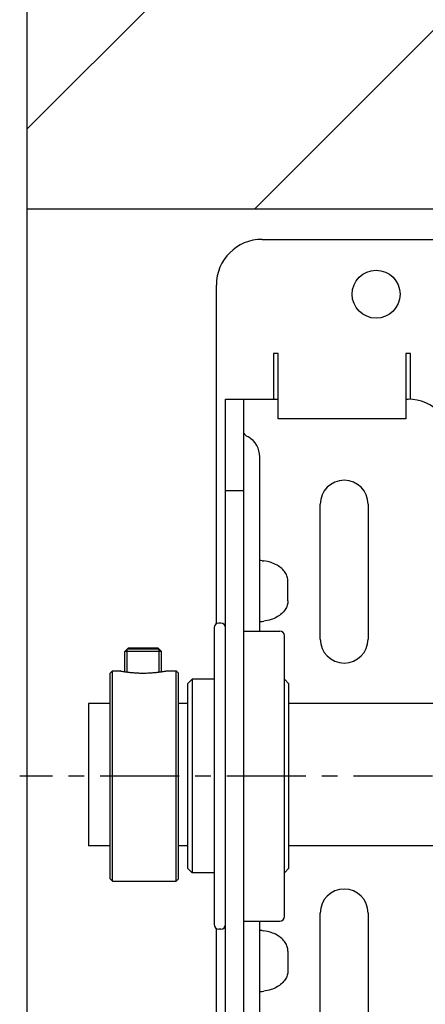
# Model space of a CAD drawing. Units: millimetres. Extents: x -47846 to 193312, y -19629 to 15243.
# Drawn here: x -46108 to -46019, y -6099 to -5883 of the extents above; entities that cross this region are included whole.
import ezdxf

# ---------------------------------------------------------------- set-up
doc = ezdxf.new("R2010")
doc.units = ezdxf.units.MM
doc.header["$LTSCALE"] = 46.255
doc.linetypes.add('CENTER', pattern=[0.6, 0.375, -0.075, 0.075, -0.075])
doc.layers.get('0').update_dxf_attribs({"linetype": 'CONTINUOUS'})
for name, color, linetype in [('FLGU_BB4010_NEW_VIEW_1_313', 7, 'CONTINUOUS'), ('FLGU_IB_152_5_4_00_NEW_229', 7, 'CONTINUOUS'), ('FLGU_TSS4004_NEW_VIEW_1222', 7, 'CONTINUOUS'), ('SCI_5_4_01_NEW_VIEW_1_B316', 7, 'CONTINUOUS'), ('TSS_5_4_AF3_NEW_VIEW_1_319', 7, 'CONTINUOUS'), ('TSS_5_4_NEW_VIEW_1_BL284', 7, 'CONTINUOUS'), ('VINT_M8X10_DIN_916_NEW_322', 7, 'CONTINUOUS')]:
    doc.layers.add(name, color=color, linetype=linetype)

msp = doc.modelspace()

# ---------------------------------------------------------------- hatches: boundary and pattern name
h = msp.add_hatch()
h.set_pattern_fill('ANSI31', color=256, scale=15)
h.set_pattern_definition([(45, (-66897.78428759146, -17673.70224019898), (-33.67596045400932, 33.67596045400933), [])])
h.paths.add_polyline_path([(-46106.3979479509, -5674.874105573064), (-42346.83517972549, -5674.874105573064), (-42346.83517972549, -5924.874105573064), (-46106.3979479509, -5924.874105573064)])

# ---------------------------------------------------------------- linework, layer by layer
at = {"color": 7, "linetype": 'Continuous'}
msp.add_line((-46106.3979479509, -5674.874105573064), (-46106.3979479509, -8471.552248463144), dxfattribs=at)
msp.add_line((-46106.3979479509, -5924.874105573064), (-42346.83517972549, -5924.874105573064))
at = {"layer": 'FLGU_BB4010_NEW_VIEW_1_313', "color": 7, "linetype": 'Continuous'}
for p, q in [((-46065.3979479509, -6016.585310171497), (-46065.3979479509, -6081.58465297048)), ((-46063.89794795089, -6015.585310171467), (-46064.3979479509, -6015.585310171467)), ((-46058.89794795089, -6017.335310171467), (-46050.99794795089, -6017.335310171467)), ((-46049.9979479509, -6079.835310151473), (-46049.9979479509, -6018.335310190501)), ((-46071.1979479499, -6028.885310171485), (-46070.1979479499, -6027.885310171485)), ((-46071.1979479509, -6028.885310171485), (-46071.1979479509, -6069.285310171479)), ((-46065.3979479509, -6027.885310171485), (-46070.1979479509, -6027.885310171485)), ((-46070.1979479509, -6027.885310171485), (-46070.1979479509, -6070.285310171479)), ((-46048.9979479509, -6028.885310171485), (-46049.9979479509, -6027.885310172474)), ((-46048.9979479509, -6069.285310171479), (-46048.9979479509, -6028.885310171485)), ((-46071.1979479499, -6069.28531017046), (-46070.1979479499, -6070.28531017049)), ((-46065.3979479509, -6070.285310171479), (-46070.1979479509, -6070.285310171479)), ((-46048.9979479509, -6069.28531017046), (-46049.9979479509, -6070.28531017049)), ((-46058.89794795089, -6080.835310171467), (-46050.99794795089, -6080.835310171467)), ((-46063.89794795089, -6082.585310171467), (-46064.3979479509, -6082.585310171467))]:
    msp.add_line(p, q, dxfattribs=at)
for centre, start, end in [((-46064.3979479509, -6016.585310171497), 90, 180), ((-46063.89794795089, -6016.585310171497), 0, 90), ((-46050.99794795089, -6018.335310171467), 0, 90), ((-46050.99794795089, -6079.835310171467), 270, 0), ((-46064.3979479509, -6081.585310171497), 180, 270), ((-46063.89794795089, -6081.585310171497), 270, 0)]:
    msp.add_arc(centre, 1, start, end, dxfattribs=at)
at = {"layer": 'FLGU_IB_152_5_4_00_NEW_229', "color": 7, "linetype": 'Continuous'}
for p, q in [((-46062.8979479509, -5966.585310171497), (-46051.39794795089, -5966.585310171497)), ((-46058.89794795089, -6131.585310171497), (-46058.89794795089, -5966.585310171497)), ((-46023.3979479509, -5966.585310171497), (-46022.8979479509, -5966.585310171497)), ((-46058.3979479509, -5974.564584228494), (-46057.8979479509, -5974.853259363495)), ((-46055.3979479509, -6017.335310171467), (-46055.3979479509, -5979.183386382494)), ((-46062.8979479509, -5986.585310171497), (-46058.89794795089, -5986.585310171497)), ((-46042.1479479509, -6019.085310171497), (-46042.1479479509, -5989.585310171467)), ((-46031.6479479509, -5989.585310171467), (-46031.6479479509, -6019.085310171497)), ((-46054.8979479509, -6001.934219569484), (-46054.4999644959, -6001.983840943481)), ((-46049.2410937009, -6010.75514450948), (-46049.2410937009, -6006.415475832466)), ((-46054.8979479509, -6015.23640077348), (-46054.4999644959, -6015.186779398493)), ((-46042.1479479509, -6108.585310171467), (-46042.1479479509, -6079.085310171497)), ((-46031.6479479509, -6079.085310171497), (-46031.6479479509, -6108.585310171467)), ((-46055.3979479509, -6118.98723395948), (-46055.3979479509, -6080.835310171467)), ((-46054.8979479509, -6082.934219569484), (-46054.4999644959, -6082.983840943481)), ((-46049.2410937009, -6087.415475832466), (-46049.2410937009, -6091.75514450948)), ((-46054.8979479509, -6096.23640077348), (-46054.4999644959, -6096.186779398493))]:
    msp.add_line(p, q, dxfattribs=at)
at = {"layer": 'FLGU_IB_152_5_4_00_NEW_229', "color": 82, "linetype": 'Continuous'}
msp.add_line((-46062.8979479509, -6131.585310171497), (-46062.8979479509, -5966.585310171497), dxfattribs=at)
at = {"layer": 'FLGU_IB_152_5_4_00_NEW_229', "color": 7, "linetype": 'Continuous'}
for centre, radius, start, end in [((-46022.8979479509, -5976.585310171497), 10, 0, 90), ((-46057.8979479509, -5973.698558825468), 1, 200.00000000104, 239.9999999999897), ((-46060.3979479509, -5979.183386382494), 5, 0, 59.99999999998969), ((-46036.8979479509, -5989.585310171467), 5.25, 0, 180), ((-46059.0105618369, -6034.870161417486), 33.191713701, 82.88248407487588, 83.75065883214964), ((-46059.0105618399, -5982.300458901496), 33.191713724, 276.2493411678504, 277.1175159246976), ((-46036.8979479509, -6019.085310171497), 5.25, 180, 0), ((-46036.8979479509, -6079.085310171497), 5.25, 0, 180), ((-46059.0105618409, -6115.870161445484), 33.191713729, 82.88248407530244, 83.7506588317239), ((-46059.0105618369, -6063.300458925478), 33.191713701, 276.2493411678504, 277.1175159251242)]:
    msp.add_arc(centre, radius, start, end, dxfattribs=at)
for points, start_tangent, end_tangent in [([(-46049.2410937009, -6006.415475832466), (-46049.3793647999, -6005.482527584471), (-46049.8257215509, -6004.531423287488), (-46050.57140981589, -6003.662076219473), (-46051.6178970399, -6002.908156803482), (-46052.93042644189, -6002.332195073475), (-46054.4999644959, -6001.983840943481)], (0, 0.7469970154), (-0.7412575873000001, 0.09242148130000001)), ([(-46049.2410937009, -6010.75514450948), (-46049.3793647999, -6011.688092757475), (-46049.8257215509, -6012.639197054486), (-46050.57140981589, -6013.508544123462), (-46051.6178970399, -6014.262463538464), (-46052.93042644189, -6014.83842526847), (-46054.4999644959, -6015.186779398493)], (0, -0.7469970154), (-0.7412575873000001, -0.09242148130000001)), ([(-46049.2410937009, -6087.415475832466), (-46049.3793647999, -6086.482527584471), (-46049.8257215509, -6085.531423287488), (-46050.57140981589, -6084.662076219473), (-46051.6178970399, -6083.908156803482), (-46052.93042644189, -6083.332195073475), (-46054.4999644959, -6082.983840943481)], (0, 0.7469970154), (-0.7412575873000001, 0.09242148130000001)), ([(-46049.2410937009, -6091.75514450948), (-46049.3793647999, -6092.688092757475), (-46049.8257215509, -6093.639197054486), (-46050.57140981589, -6094.508544123462), (-46051.6178970399, -6095.262463538464), (-46052.93042644189, -6095.83842526847), (-46054.4999644959, -6096.186779398493)], (0, -0.7469970154), (-0.7412575873000001, -0.09242148130000001))]:
    msp.add_spline(points, degree=3, dxfattribs=dict(at, start_tangent=start_tangent, end_tangent=end_tangent))
at = {"layer": 'FLGU_TSS4004_NEW_VIEW_1222', "color": 82, "linetype": 'Continuous'}
for p, q in [((-46054.8979479509, -5931.585310171497), (-46004.8979479509, -5931.585310171497)), ((-46064.8979479509, -6015.719402181472), (-46064.8979479509, -5941.585310171497)), ((-46051.39794795089, -5956.585310171497), (-46052.3979479509, -5956.585310171497)), ((-46052.3979479509, -5956.585310171497), (-46052.3979479509, -5966.585310171497)), ((-46051.39794795089, -5970.890047474466), (-46051.39794795089, -5956.585310171497)), ((-46022.3979479509, -5956.585310171497), (-46023.3979479509, -5956.585310171497)), ((-46023.3979479509, -5956.585310171497), (-46023.3979479509, -5970.890047474466)), ((-46022.3979479509, -5966.640978140487), (-46022.3979479509, -5956.585310171497)), ((-46023.3979479509, -5970.890047474466), (-46051.39794795089, -5970.890047474466)), ((-46064.8979479509, -6295.137895859687), (-46064.8979479509, -6082.451218160473))]:
    msp.add_line(p, q, dxfattribs=at)
msp.add_circle((-46029.8979479509, -5943.585310171467), 5.25, dxfattribs=at)
msp.add_arc((-46054.8979479509, -5941.585310171497), 10, 90, 180, dxfattribs=at)
at = {"layer": 'SCI_5_4_01_NEW_VIEW_1_B316', "color": 7, "linetype": 'Continuous'}
for p, q in [((-46088.1979479509, -6071.585117976494), (-46088.1979479509, -6026.58550236647)), ((-46088.1979465579, -6026.585311583469), (-46087.6979465069, -6026.08531159546)), ((-46087.69794793089, -6026.085310171467), (-46085.9479476779, -6026.085310171467)), ((-46087.6979479279, -6072.085310171467), (-46087.6979479279, -6026.085310171467)), ((-46085.86332473189, -6026.100301608465), (-46085.9479479509, -6026.085310171467)), ((-46075.9479482119, -6026.085310171467), (-46073.6979479909, -6026.085310171467)), ((-46073.1979495519, -6026.585311811497), (-46073.69794962789, -6026.085311807481)), ((-46073.6979479949, -6072.085310171467), (-46073.6979479949, -6026.085310171467)), ((-46073.1979479509, -6071.585117951465), (-46073.1979479509, -6026.585502390481)), ((-46088.1979465579, -6071.585308758476), (-46087.6979465069, -6072.085308747475)), ((-46087.69794793089, -6072.085310171467), (-46073.6979479909, -6072.085310171467)), ((-46073.1979495519, -6071.585308530477), (-46073.69794962789, -6072.085308534493))]:
    msp.add_line(p, q, dxfattribs=at)
for centre, radius, start, end in [((-46082.1409266019, -6005.154448950481), 21.274045018, 259.9228730440061, 260.6205043272062), ((-46079.26088357889, -5987.809956150471), 38.856023219, 260.59859769642, 261.2380575823028), ((-46081.07695823591, -5999.496809632481), 27.028920286, 261.2690688927422, 261.7654900941009), ((-46080.96979604589, -5998.72787756248), 27.805273386, 261.7738829102935, 262.537792322057), ((-46080.6856763269, -5996.641982157475), 29.910404012, 262.5170780099249, 263.9753469047815), ((-46080.91920166989, -5998.786676226468), 27.753046403, 263.990079549901, 265.824040298606), ((-46080.9277214439, -5998.943117315495), 27.596400391, 265.8180300105423, 267.8430980006101), ((-46080.94789369089, -5999.415079013466), 27.124013974, 267.8481573916588, 269.9998853825555)]:
    msp.add_arc(centre, radius, start, end, dxfattribs=at)
for points, start_tangent, end_tangent in [([(-46080.9479479509, -6026.539092986488), (-46079.9295529069, -6026.519965935491), (-46078.9557253719, -6026.46604163749), (-46078.0709326279, -6026.387185898486), (-46077.31496822089, -6026.297660956472), (-46076.9477188989, -6026.247065650467)], (0.401837312, 0), (0.3978653071, 0.05756766959999999)), ([(-46076.9477188989, -6026.247065650467), (-46076.7160982389, -6026.21252112247), (-46076.2878777919, -6026.144071813462), (-46076.0325732339, -6026.100301973485), (-46075.9479479509, -6026.085310171467)], (0.09986184250000002, 0.0144491451), (6.9e-09, 0))]:
    msp.add_spline(points, degree=3, dxfattribs=dict(at, start_tangent=start_tangent, end_tangent=end_tangent))
at = {"layer": 'TSS_5_4_AF3_NEW_VIEW_1_319', "color": 7, "linetype": 'CENTER'}
msp.add_line((-42492.8979479509, -6049.085310171497), (-46107.99994161213, -6049.085310171497), dxfattribs=at)
at = {"layer": 'TSS_5_4_NEW_VIEW_1_BL284', "color": 7, "linetype": 'Continuous'}
for p, q in [((-46088.1979479509, -6033.210310171467), (-46092.8979479509, -6033.210310171467)), ((-46092.8979479509, -6033.210449297469), (-46092.8979479509, -6064.331218637461)), ((-46071.1979479509, -6033.210310171467), (-46073.1979479509, -6033.210310171467)), ((-46016.79794795089, -6033.210310171467), (-46048.9979479509, -6033.210310171467)), ((-46088.1979479509, -6064.340243527484), (-46092.8979479509, -6064.340243527484)), ((-46071.1979479509, -6064.340243527484), (-46073.1979479509, -6064.340243527484)), ((-46016.79794795089, -6064.340243527484), (-46048.9979479509, -6064.340243527484))]:
    msp.add_line(p, q, dxfattribs=at)
at = {"layer": 'VINT_M8X10_DIN_916_NEW_322', "color": 7, "linetype": 'Continuous'}
for p, q in [((-46084.9479479509, -6021.785310171479), (-46084.24794795091, -6021.085310171467)), ((-46076.9479479509, -6021.785310171479), (-46084.9479479509, -6021.785310171479)), ((-46084.9479479509, -6026.245482610473), (-46084.9479479509, -6021.785310171479)), ((-46077.4479479509, -6021.285310171479), (-46084.4479479509, -6021.285310171479)), ((-46077.64800562989, -6021.085310171467), (-46084.2478902709, -6021.085310171467)), ((-46076.9479479509, -6021.785310171479), (-46077.64794795089, -6021.085310171467)), ((-46076.9479479509, -6026.245482610473), (-46076.9479479509, -6021.785310171479))]:
    msp.add_line(p, q, dxfattribs=at)
at = {"layer": 'VINT_M8X10_DIN_916_NEW_322', "color": 2, "linetype": 'Continuous'}
for p, q in [((-46084.4479479509, -6026.31340905447), (-46084.4479479509, -6021.285310171479)), ((-46077.4479479509, -6026.313409056478), (-46077.4479479509, -6021.285310171479))]:
    msp.add_line(p, q, dxfattribs=at)

doc.saveas('drawing.dxf')
